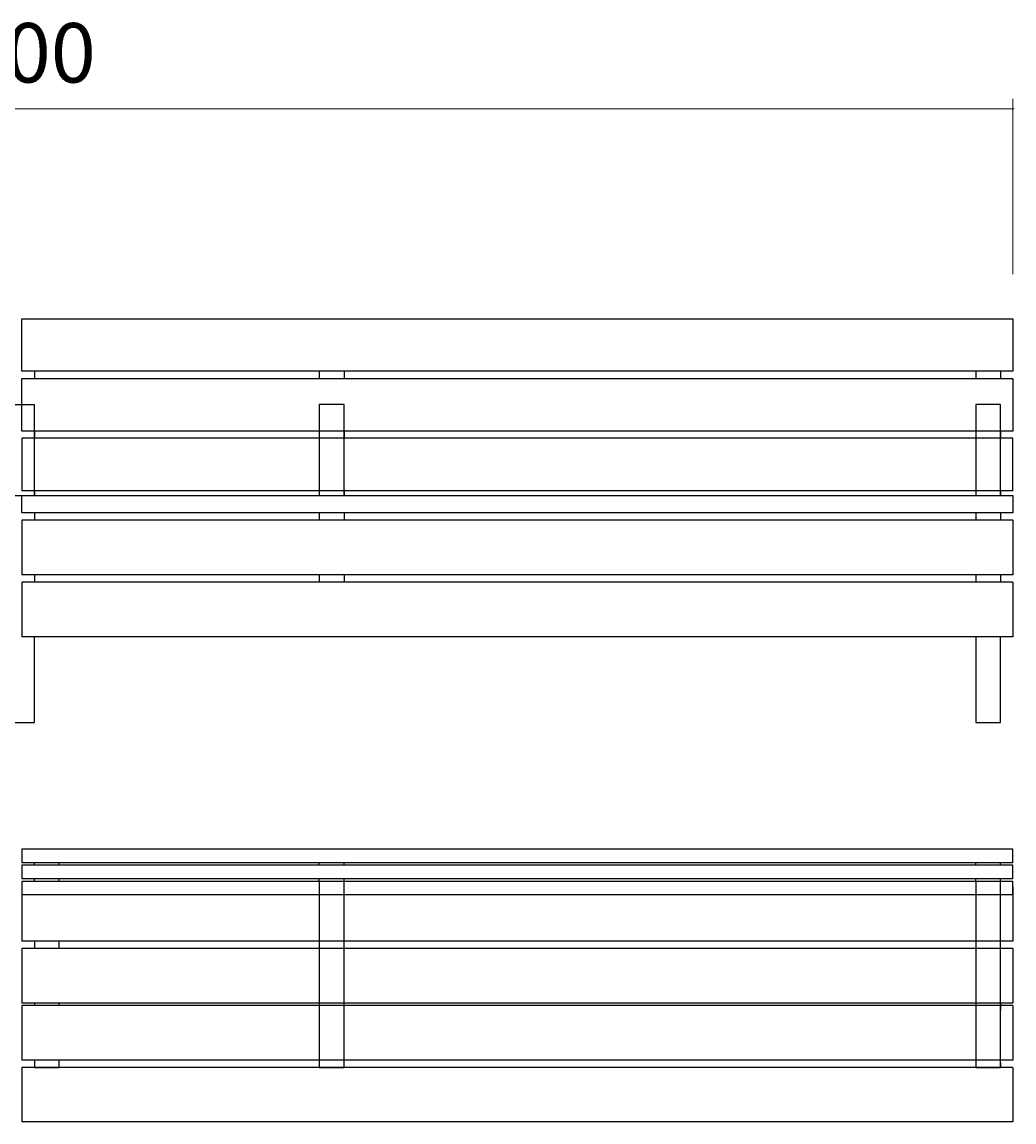
# Model space of a CAD drawing. Units: millimetres. Extents: x 17 to 400, y -223 to -76.
# Drawn here: x 150 to 283, y -223 to -76 of the extents above; entities that cross this region are included whole.
import ezdxf

# ---------------------------------------------------------------- set-up
doc = ezdxf.new("R2010")
doc.units = ezdxf.units.MM
doc.header["$MEASUREMENT"] = 0
doc.layers.add('Calque 1', color=7, linetype='Continuous', lineweight=0)

# ---------------------------------------------------------------- blocks, each defined once
blk = doc.blocks.new('Block_1')
at = {"layer": 'Calque 1', "color": 252, "lineweight": 15, "true_color": 0x848484}
for p, q in [((282.63, -109.41), (282.63, -85.97)), ((17.24, -87.29), (282.77, -87.29))]:
    blk.add_line(p, q, dxfattribs=at)
at = {"layer": 'Calque 1', "insert": (135.78, -83.77), "char_height": 0.2, "attachment_point": 7}
blk.add_mtext('\\C252;\\c8684676;\\FSwiss 721 Light Extended BT|b0|i0|c1;\\H7.957803;\\W1.000000;4000', dxfattribs=at)
blk = doc.blocks.new('Block_0')
at = {"layer": 'Calque 1', "color": 18, "lineweight": 25, "true_color": 0x000000}
for p, q in [((150, -122.42), (150, -115.38)), ((150, -115.38), (282.63, -115.38)), ((282.63, -115.38), (282.63, -122.42)), ((282.63, -122.42), (150, -122.42)), ((150, -130.43), (150, -123.39)), ((150, -123.39), (282.63, -123.39)), ((151.66, -122.44), (151.66, -123.4)), ((189.79, -122.42), (189.79, -123.39)), ((193.11, -122.42), (193.11, -123.39)), ((277.66, -122.42), (277.66, -123.39)), ((280.98, -122.42), (280.98, -123.39)), ((282.63, -123.39), (282.63, -130.43)), ((151.66, -126.91), (148.35, -126.91)), ((151.66, -139.07), (151.66, -126.91)), ((189.79, -126.89), (189.79, -139.05)), ((193.11, -126.89), (189.79, -126.89)), ((193.11, -139.05), (193.11, -126.89)), ((277.66, -126.89), (277.66, -139.05)), ((280.98, -126.89), (277.66, -126.89)), ((280.98, -139.05), (280.98, -126.89)), ((282.63, -130.43), (150, -130.43)), ((151.66, -130.45), (151.66, -131.41)), ((151.66, -130.45), (151.66, -131.41)), ((189.79, -130.43), (189.79, -131.39)), ((193.11, -130.43), (193.11, -131.39)), ((277.66, -130.43), (277.66, -131.39)), ((277.66, -130.43), (277.66, -131.39)), ((280.98, -130.43), (280.98, -131.39)), ((280.98, -130.43), (280.98, -131.39)), ((282.63, -131.39), (150, -131.39)), ((150, -131.39), (150, -138.44)), ((282.63, -138.44), (282.63, -131.39)), ((148.35, -139.07), (151.66, -139.07)), ((282.63, -138.44), (150, -138.44)), ((150, -141.37), (150, -139.05)), ((150, -139.05), (282.63, -139.05)), ((151.66, -138.46), (151.66, -139.07)), ((151.66, -138.46), (151.66, -139.07)), ((189.79, -138.44), (189.79, -139.05)), ((189.79, -139.05), (189.79, -139.05)), ((189.79, -139.05), (193.11, -139.05)), ((193.11, -138.44), (193.11, -139.05)), ((277.66, -138.44), (277.66, -139.05)), ((277.66, -138.44), (277.66, -139.05)), ((277.66, -139.05), (277.66, -139.05)), ((277.66, -139.05), (280.98, -139.05)), ((280.98, -138.44), (280.98, -139.05)), ((280.98, -138.44), (280.98, -139.05)), ((282.63, -139.05), (282.63, -141.37)), ((282.63, -141.37), (150, -141.37)), ((282.63, -142.37), (150, -142.37)), ((150, -142.37), (150, -149.67)), ((151.66, -141.39), (151.66, -142.39)), ((189.79, -141.37), (189.79, -142.37)), ((193.11, -141.37), (193.11, -142.37)), ((277.66, -141.37), (277.66, -142.37)), ((280.98, -141.37), (280.98, -142.37)), ((282.63, -142.37), (282.63, -149.67)), ((282.63, -149.67), (150, -149.67)), ((151.66, -149.68), (151.66, -150.68)), ((189.79, -149.67), (189.79, -150.66)), ((193.11, -149.67), (193.11, -150.66)), ((277.66, -149.67), (277.66, -150.66)), ((280.98, -149.67), (280.98, -150.66)), ((282.63, -150.66), (150, -150.66)), ((150, -150.66), (150, -157.96)), ((282.63, -150.66), (282.63, -157.96)), ((282.63, -157.96), (150, -157.96)), ((151.66, -169.45), (151.66, -157.97)), ((277.66, -157.96), (277.66, -169.43)), ((280.98, -169.43), (280.98, -157.96)), ((148.35, -169.45), (151.66, -169.45)), ((277.66, -169.43), (280.98, -169.43)), ((282.63, -186.41), (150, -186.41)), ((150, -186.41), (150, -188.23)), ((282.63, -188.23), (282.63, -186.41)), ((282.63, -188.23), (150, -188.23)), ((151.66, -188.54), (151.66, -188.23)), ((154.98, -188.54), (154.98, -188.23)), ((189.79, -188.54), (189.79, -188.23)), ((193.11, -188.54), (193.11, -188.23)), ((277.66, -188.54), (277.66, -188.23)), ((280.98, -188.54), (280.98, -188.23)), ((282.63, -188.54), (150, -188.54)), ((150, -188.54), (150, -190.36)), ((282.63, -190.36), (282.63, -188.54)), ((282.63, -190.36), (150, -190.36)), ((282.63, -190.7), (150, -190.7)), ((150, -190.7), (150, -192.52)), ((150, -191.41), (150, -198.71)), ((151.66, -190.7), (151.66, -190.36)), ((154.98, -190.7), (154.98, -190.36)), ((189.79, -190.7), (189.79, -190.36)), ((189.79, -190.7), (189.79, -215.62)), ((193.11, -190.7), (189.79, -190.7)), ((193.11, -190.7), (193.11, -190.36)), ((193.11, -215.62), (193.11, -190.7)), ((277.66, -190.7), (277.66, -190.36)), ((277.66, -190.7), (277.66, -215.62)), ((280.98, -190.7), (277.66, -190.7)), ((280.98, -190.7), (277.66, -190.7)), ((280.98, -190.7), (280.98, -190.36)), ((280.98, -215.62), (280.98, -190.7)), ((282.63, -192.52), (282.63, -190.7)), ((282.63, -191.41), (282.63, -198.71)), ((282.63, -192.52), (150, -192.52)), ((282.63, -198.71), (150, -198.71)), ((151.66, -198.71), (151.66, -199.7)), ((154.98, -199.7), (154.98, -198.71)), ((282.63, -199.7), (150, -199.7)), ((150, -199.7), (150, -206.99)), ((282.63, -199.7), (282.63, -206.99)), ((282.63, -206.99), (150, -206.99)), ((282.63, -207.33), (150, -207.33)), ((150, -207.33), (150, -214.62)), ((151.66, -206.99), (151.66, -207.33)), ((154.98, -207.33), (154.98, -206.99)), ((277.66, -206.99), (277.66, -207.95)), ((277.66, -206.99), (277.66, -207.95)), ((280.98, -206.99), (280.98, -207.95)), ((280.98, -206.99), (280.98, -207.95)), ((282.63, -207.33), (282.63, -214.62)), ((282.63, -214.62), (150, -214.62)), ((151.66, -214.62), (151.66, -215.62)), ((154.98, -215.62), (154.98, -214.62)), ((282.63, -215.62), (150, -215.62)), ((150, -215.62), (150, -222.91)), ((151.66, -215.62), (151.66, -215.62)), ((151.66, -215.62), (154.98, -215.62)), ((189.79, -215.62), (189.79, -215.62)), ((189.79, -215.62), (193.11, -215.62)), ((277.66, -215), (277.66, -215.62)), ((277.66, -215), (277.66, -215.62)), ((277.66, -215.62), (277.66, -215.62)), ((277.66, -215.62), (280.98, -215.62)), ((280.98, -215), (280.98, -215.62)), ((280.98, -215), (280.98, -215.62)), ((282.63, -215.62), (282.63, -222.91)), ((282.63, -222.91), (150, -222.91))]:
    blk.add_line(p, q, dxfattribs=at)
at = {"layer": 'Calque 1'}
blk.add_blockref('Block_1', (0, 0), dxfattribs=at)

msp = doc.modelspace()

# ---------------------------------------------------------------- block references
at = {"layer": 'Calque 1'}
msp.add_blockref('Block_0', (0, 0), dxfattribs=at)

doc.saveas('drawing.dxf')
